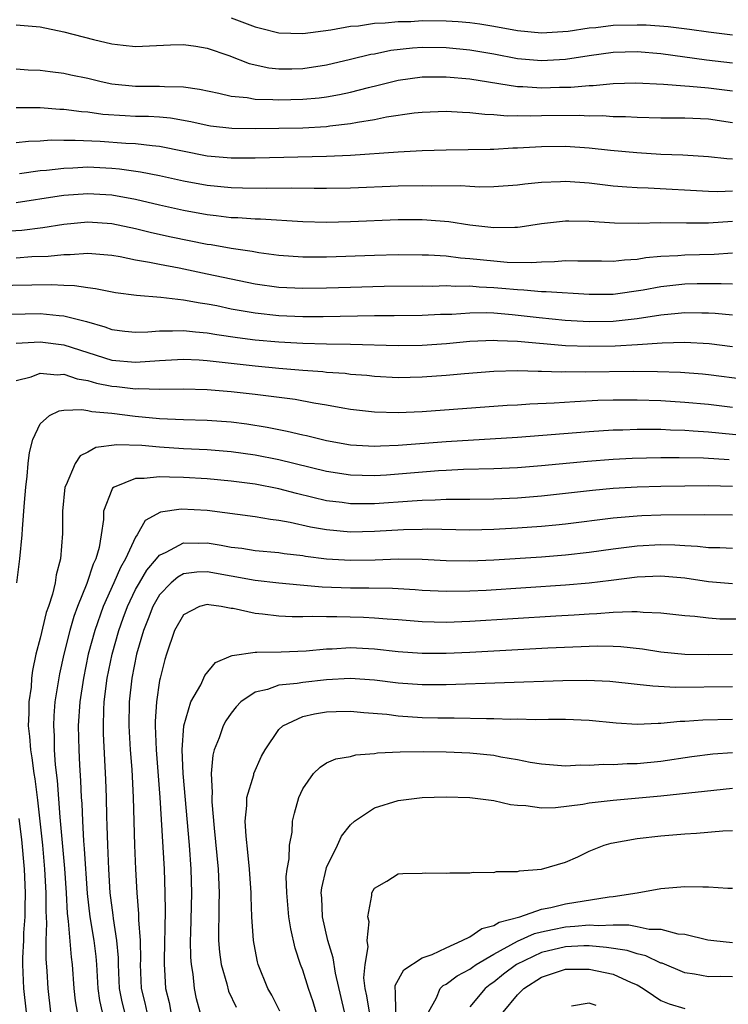
# Model space of a CAD drawing. Units: inches. Extents: x 2496512 to 2499000, y 1476000 to 1479000.
# Drawn here: x 2497373 to 2497433, y 1476478 to 1476560 of the extents above; entities that cross this region are included whole.
import ezdxf

# ---------------------------------------------------------------- set-up
doc = ezdxf.new("R2010")
doc.units = ezdxf.units.IN
doc.header["$MEASUREMENT"] = 0
doc.layers.add('LD24961476_2ft', color=226, linetype='Continuous')

msp = doc.modelspace()

# ---------------------------------------------------------------- linework, layer by layer
at = {"layer": 'LD24961476_2ft'}
for points, elevation in [([(2497373, 1476559.765), (2497375, 1476559.578), (2497377, 1476559.166), (2497379.475, 1476558.525), (2497381, 1476558.17), (2497381.96, 1476558.039), (2497383, 1476557.94), (2497385.927, 1476558.073), (2497387, 1476558.097), (2497388.033, 1476557.967), (2497389, 1476557.809), (2497390.817, 1476557.183), (2497392.513, 1476556.513), (2497394.153, 1476556.153), (2497395, 1476556.069), (2497396.076, 1476556.076), (2497397, 1476556.104), (2497399, 1476556.411), (2497401, 1476556.867), (2497402.71, 1476557.29), (2497403, 1476557.336), (2497404.379, 1476557.621), (2497406.179, 1476557.821), (2497407, 1476557.874), (2497409, 1476557.859), (2497411, 1476557.663), (2497413, 1476557.313), (2497415, 1476556.942), (2497417, 1476556.769), (2497419, 1476556.879), (2497421, 1476557.192), (2497423, 1476557.468), (2497425, 1476557.521), (2497427, 1476557.35), (2497430.823, 1476556.823), (2497433, 1476556.565)], 7958), ([(2497391, 1476560.329), (2497393, 1476559.574), (2497393.472, 1476559.472), (2497395, 1476559.087), (2497397, 1476559.037), (2497399.342, 1476559.342), (2497401, 1476559.632), (2497401.679, 1476559.679), (2497403, 1476559.883), (2497403.909, 1476559.909), (2497405, 1476560.034), (2497406.046, 1476560.046), (2497407, 1476560.103), (2497409, 1476560.088), (2497410.031, 1476560.031), (2497411, 1476559.946), (2497411.837, 1476559.837), (2497413, 1476559.643), (2497415, 1476559.274), (2497417, 1476559.08), (2497419.228, 1476559.228), (2497421, 1476559.494), (2497421.541, 1476559.541), (2497423, 1476559.713), (2497425, 1476559.766), (2497425.752, 1476559.752), (2497427.62, 1476559.62), (2497429.398, 1476559.398), (2497431, 1476559.167), (2497433, 1476558.915)], 7960), ([(2497373, 1476556.064), (2497373.995, 1476555.995), (2497375, 1476555.956), (2497375.831, 1476555.83), (2497377, 1476555.699), (2497377.569, 1476555.569), (2497379, 1476555.28), (2497380.112, 1476555), (2497381, 1476554.81), (2497383, 1476554.602), (2497385, 1476554.615), (2497385.427, 1476554.573), (2497387, 1476554.56), (2497388.364, 1476554.364), (2497389.968, 1476554.032), (2497391, 1476553.782), (2497392.342, 1476553.658), (2497393, 1476553.528), (2497394.503, 1476553.497), (2497395, 1476553.454), (2497397, 1476553.513), (2497398.363, 1476553.637), (2497399, 1476553.725), (2497400.09, 1476553.91), (2497401, 1476554.111), (2497402.503, 1476554.503), (2497403.316, 1476554.684), (2497405, 1476555.117), (2497407, 1476555.389), (2497409, 1476555.402), (2497411, 1476555.217), (2497415, 1476554.588), (2497415.421, 1476554.579), (2497417, 1476554.473), (2497418.52, 1476554.52), (2497419.469, 1476554.531), (2497421, 1476554.672), (2497421.327, 1476554.673), (2497423, 1476554.838), (2497424.891, 1476554.891), (2497427.221, 1476554.778), (2497429, 1476554.628), (2497429.387, 1476554.613), (2497431, 1476554.47), (2497433, 1476554.21)], 7956), ([(2497433, 1476551.537), (2497431, 1476551.85), (2497429, 1476551.924), (2497427, 1476551.933), (2497425, 1476551.985), (2497424.044, 1476552.044), (2497423, 1476552.052), (2497422.114, 1476552.113), (2497421, 1476552.111), (2497420.148, 1476552.148), (2497417, 1476552.116), (2497416.088, 1476552.088), (2497415, 1476552.115), (2497414.112, 1476552.112), (2497413, 1476552.219), (2497412.241, 1476552.241), (2497411, 1476552.385), (2497410.392, 1476552.392), (2497409, 1476552.477), (2497407, 1476552.407), (2497406.343, 1476552.343), (2497404.007, 1476552.007), (2497403, 1476551.791), (2497401.572, 1476551.572), (2497401, 1476551.449), (2497399.259, 1476551.259), (2497399, 1476551.217), (2497397, 1476551.104), (2497395, 1476551.059), (2497393.033, 1476551.033), (2497391.063, 1476551.063), (2497389.264, 1476551.264), (2497389, 1476551.308), (2497387.618, 1476551.618), (2497385.924, 1476551.924), (2497385, 1476552.006), (2497384.066, 1476552.066), (2497383, 1476552.082), (2497382.124, 1476552.124), (2497380.251, 1476552.251), (2497379, 1476552.427), (2497378.456, 1476552.456), (2497377, 1476552.646), (2497376.654, 1476552.654), (2497375, 1476552.789), (2497373, 1476552.802)], 7954), ([(2497433, 1476548.494), (2497432.51, 1476548.51), (2497431, 1476548.687), (2497428.825, 1476548.825), (2497427, 1476548.897), (2497424.974, 1476549.025), (2497422.776, 1476549.224), (2497421, 1476549.408), (2497419, 1476549.542), (2497417, 1476549.529), (2497416.488, 1476549.512), (2497415, 1476549.406), (2497414.596, 1476549.404), (2497413, 1476549.306), (2497412.685, 1476549.315), (2497409, 1476549.258), (2497407, 1476549.187), (2497405, 1476549.086), (2497401, 1476548.807), (2497399, 1476548.709), (2497393, 1476548.571), (2497391, 1476548.571), (2497389, 1476548.748), (2497385, 1476549.564), (2497384.397, 1476549.602), (2497383, 1476549.772), (2497382.19, 1476549.81), (2497380.029, 1476549.971), (2497377.928, 1476550.072), (2497377, 1476550.054), (2497375.924, 1476550.076), (2497375, 1476550.011), (2497374.019, 1476549.982), (2497373, 1476549.876)], 7952), ([(2497433, 1476545.805), (2497431.758, 1476545.758), (2497431, 1476545.782), (2497425.94, 1476546.06), (2497425, 1476546.087), (2497424.137, 1476546.137), (2497423, 1476546.243), (2497421, 1476546.469), (2497419, 1476546.618), (2497418.589, 1476546.589), (2497417, 1476546.547), (2497415.598, 1476546.402), (2497415, 1476546.318), (2497413, 1476546.171), (2497411.846, 1476546.154), (2497411, 1476546.193), (2497410.252, 1476546.252), (2497407.765, 1476546.235), (2497407, 1476546.262), (2497405, 1476546.23), (2497401, 1476546.074), (2497399, 1476546.036), (2497397.968, 1476546.032), (2497396.073, 1476546.073), (2497393.958, 1476546.042), (2497391.942, 1476546.058), (2497391, 1476546.085), (2497389, 1476546.276), (2497387, 1476546.649), (2497385, 1476547.088), (2497383.401, 1476547.401), (2497381.652, 1476547.652), (2497381, 1476547.704), (2497379, 1476547.81), (2497377.738, 1476547.738), (2497377, 1476547.725), (2497375.548, 1476547.549), (2497375, 1476547.513), (2497373.27, 1476547.27)], 7950), ([(2497433, 1476543.276), (2497431, 1476543.131), (2497429.131, 1476543.131), (2497427, 1476543.154), (2497425.11, 1476543.11), (2497423.123, 1476543.123), (2497421, 1476543.265), (2497419.285, 1476543.285), (2497419, 1476543.302), (2497417, 1476543.062), (2497415.218, 1476542.782), (2497415, 1476542.761), (2497414.77, 1476542.77), (2497413, 1476542.726), (2497411, 1476542.956), (2497409.236, 1476543.236), (2497407.391, 1476543.391), (2497407, 1476543.405), (2497405, 1476543.41), (2497401, 1476543.248), (2497399, 1476543.193), (2497397, 1476543.236), (2497393.456, 1476543.456), (2497393, 1476543.461), (2497391.572, 1476543.572), (2497391, 1476543.589), (2497389.755, 1476543.755), (2497389, 1476543.832), (2497387, 1476544.2), (2497385, 1476544.637), (2497383, 1476545.1), (2497381, 1476545.473), (2497379, 1476545.6), (2497377, 1476545.449), (2497376.6, 1476545.4), (2497373, 1476544.845)], 7948), ([(2497372.477, 1476542.477), (2497373.467, 1476542.533), (2497375.235, 1476542.765), (2497377, 1476543.058), (2497379, 1476543.245), (2497381, 1476543.11), (2497383, 1476542.68), (2497384.339, 1476542.338), (2497385.98, 1476541.98), (2497389, 1476541.379), (2497389.335, 1476541.335), (2497391, 1476541.036), (2497392.773, 1476540.773), (2497393.328, 1476540.673), (2497395, 1476540.457), (2497397, 1476540.314), (2497399, 1476540.317), (2497403, 1476540.462), (2497405, 1476540.501), (2497407, 1476540.487), (2497407.522, 1476540.478), (2497409, 1476540.38), (2497410.224, 1476540.224), (2497411, 1476540.181), (2497413, 1476539.963), (2497414.132, 1476539.868), (2497416.172, 1476539.828), (2497417, 1476539.895), (2497418.086, 1476539.914), (2497419, 1476540), (2497420.032, 1476539.968), (2497422.038, 1476539.962), (2497423, 1476539.941), (2497423.94, 1476540.06), (2497425, 1476540.121), (2497425.746, 1476540.254), (2497427, 1476540.367), (2497428.432, 1476540.432), (2497429, 1476540.486), (2497431.456, 1476540.543), (2497433, 1476540.644)], 7946), ([(2497433, 1476538.007), (2497432.056, 1476538.056), (2497430.039, 1476538.039), (2497429, 1476538.013), (2497427, 1476537.808), (2497425.522, 1476537.522), (2497423, 1476537.163), (2497421, 1476537.157), (2497417.386, 1476537.386), (2497417, 1476537.38), (2497415.525, 1476537.525), (2497415, 1476537.531), (2497413.668, 1476537.668), (2497413, 1476537.717), (2497411.772, 1476537.772), (2497411, 1476537.845), (2497409.825, 1476537.825), (2497409, 1476537.87), (2497407.835, 1476537.835), (2497407, 1476537.848), (2497403.82, 1476537.82), (2497401, 1476537.747), (2497399, 1476537.675), (2497397, 1476537.647), (2497395, 1476537.737), (2497393, 1476538.01), (2497391, 1476538.424), (2497389, 1476538.868), (2497386.649, 1476539.351), (2497385, 1476539.654), (2497384.159, 1476539.841), (2497383, 1476540.04), (2497381.7, 1476540.3), (2497381, 1476540.41), (2497379, 1476540.583), (2497377.522, 1476540.478), (2497377, 1476540.49), (2497375.665, 1476540.335), (2497374.298, 1476540.298), (2497373, 1476540.2)], 7944), ([(2497433, 1476535.406), (2497431.555, 1476535.555), (2497431, 1476535.582), (2497430.421, 1476535.579), (2497429, 1476535.615), (2497428.446, 1476535.554), (2497427, 1476535.433), (2497425, 1476535.118), (2497423, 1476534.896), (2497421, 1476534.861), (2497418.967, 1476534.967), (2497416.812, 1476535.188), (2497414.543, 1476535.457), (2497413, 1476535.58), (2497412.393, 1476535.607), (2497411, 1476535.592), (2497409.489, 1476535.489), (2497408.534, 1476535.467), (2497407, 1476535.379), (2497404.647, 1476535.353), (2497403, 1476535.362), (2497398.716, 1476535.284), (2497397, 1476535.282), (2497395, 1476535.363), (2497393, 1476535.577), (2497391, 1476535.934), (2497389.811, 1476536.189), (2497389, 1476536.345), (2497388.417, 1476536.417), (2497387, 1476536.674), (2497385.112, 1476536.888), (2497383.065, 1476537.065), (2497381.304, 1476537.304), (2497379.63, 1476537.63), (2497379, 1476537.697), (2497377.879, 1476537.879), (2497377, 1476537.899), (2497375.955, 1476537.955), (2497371, 1476537.869)], 7942), ([(2497372.483, 1476535.517), (2497375, 1476535.559), (2497376.602, 1476535.398), (2497377, 1476535.377), (2497378.88, 1476534.88), (2497380.435, 1476534.435), (2497381, 1476534.214), (2497382.088, 1476534.088), (2497383, 1476533.995), (2497384.015, 1476534.015), (2497385, 1476534.113), (2497386.094, 1476534.094), (2497387, 1476534.14), (2497388.015, 1476534.015), (2497389, 1476533.939), (2497389.795, 1476533.794), (2497391.539, 1476533.539), (2497393, 1476533.354), (2497395, 1476533.174), (2497397, 1476533.064), (2497399, 1476533.009), (2497401, 1476532.983), (2497405, 1476532.874), (2497407, 1476532.9), (2497409.054, 1476533.054), (2497411, 1476533.232), (2497413, 1476533.327), (2497413.301, 1476533.301), (2497415, 1476533.249), (2497419, 1476532.883), (2497421, 1476532.811), (2497423.16, 1476532.84), (2497425.047, 1476532.953), (2497427.111, 1476533.111), (2497429, 1476533.16), (2497431.04, 1476533.04), (2497433, 1476532.786)], 7940), ([(2497373, 1476533.066), (2497375, 1476533.187), (2497377, 1476532.941), (2497379, 1476532.282), (2497381, 1476531.658), (2497383, 1476531.477), (2497385, 1476531.631), (2497387, 1476531.73), (2497388.337, 1476531.663), (2497389, 1476531.612), (2497393, 1476531.168), (2497395, 1476530.991), (2497397, 1476530.818), (2497398.694, 1476530.694), (2497399, 1476530.654), (2497400.547, 1476530.547), (2497401, 1476530.487), (2497402.38, 1476530.38), (2497403, 1476530.31), (2497405, 1476530.202), (2497407, 1476530.239), (2497409, 1476530.387), (2497410.537, 1476530.537), (2497413, 1476530.721), (2497415, 1476530.77), (2497416.72, 1476530.72), (2497417, 1476530.73), (2497418.674, 1476530.674), (2497419, 1476530.686), (2497420.669, 1476530.669), (2497424.715, 1476530.715), (2497426.706, 1476530.706), (2497428.642, 1476530.643), (2497430.494, 1476530.495), (2497431, 1476530.445), (2497434.043, 1476530.043)], 7938), ([(2497373, 1476529.936), (2497374.26, 1476530.26), (2497375, 1476530.564), (2497376.423, 1476530.423), (2497377, 1476530.465), (2497378.092, 1476530.092), (2497379, 1476529.951), (2497379.73, 1476529.73), (2497381, 1476529.476), (2497381.438, 1476529.438), (2497383, 1476529.254), (2497383.272, 1476529.272), (2497385, 1476529.231), (2497387, 1476529.252), (2497389, 1476529.185), (2497391, 1476529.026), (2497393, 1476528.804), (2497396.366, 1476528.366), (2497397.939, 1476528.061), (2497399, 1476527.902), (2497400.348, 1476527.653), (2497401, 1476527.554), (2497403, 1476527.318), (2497405, 1476527.27), (2497407, 1476527.355), (2497414.135, 1476527.865), (2497415, 1476527.91), (2497416.014, 1476527.985), (2497418.068, 1476528.068), (2497419.803, 1476528.197), (2497421.716, 1476528.284), (2497423, 1476528.32), (2497424.316, 1476528.316), (2497425, 1476528.332), (2497427, 1476528.266), (2497429, 1476528.142), (2497431, 1476527.956), (2497433, 1476527.719)], 7936), ([(2497373.047, 1476513), (2497373.299, 1476515), (2497373.488, 1476517), (2497373.518, 1476517.518), (2497373.706, 1476519.706), (2497373.8, 1476521), (2497373.924, 1476521.924), (2497374.004, 1476523), (2497374.103, 1476523.897), (2497374.388, 1476525), (2497375, 1476526.305), (2497375.787, 1476527), (2497376.593, 1476527.407), (2497377, 1476527.445), (2497378.482, 1476527.518), (2497379, 1476527.424), (2497379.338, 1476527.338), (2497381, 1476527.195), (2497382.96, 1476526.96), (2497385, 1476526.766), (2497387, 1476526.674), (2497389, 1476526.614), (2497391, 1476526.467), (2497392.303, 1476526.303), (2497394.031, 1476526.031), (2497395, 1476525.831), (2497395.703, 1476525.703), (2497397, 1476525.39), (2497397.326, 1476525.326), (2497399, 1476524.911), (2497401, 1476524.563), (2497403, 1476524.443), (2497403.523, 1476524.477), (2497405, 1476524.521), (2497409, 1476524.831), (2497415, 1476525.19), (2497421, 1476525.672), (2497423, 1476525.8), (2497423.82, 1476525.819), (2497425, 1476525.873), (2497425.853, 1476525.853), (2497427, 1476525.864), (2497427.814, 1476525.814), (2497429, 1476525.779), (2497429.715, 1476525.715), (2497431, 1476525.64), (2497435, 1476525.241)], 7934), ([(2497432.708, 1476523.292), (2497430.574, 1476523.426), (2497428.528, 1476523.472), (2497427, 1476523.468), (2497424.599, 1476523.401), (2497423, 1476523.315), (2497420.838, 1476523.162), (2497417, 1476522.799), (2497415, 1476522.634), (2497413, 1476522.538), (2497410.472, 1476522.472), (2497409, 1476522.401), (2497408.368, 1476522.368), (2497404.022, 1476522.021), (2497403, 1476521.961), (2497401.974, 1476521.974), (2497401, 1476522.01), (2497399, 1476522.323), (2497395, 1476523.284), (2497393, 1476523.681), (2497391, 1476523.974), (2497389, 1476524.139), (2497387, 1476524.229), (2497385, 1476524.353), (2497383.508, 1476524.492), (2497381.44, 1476524.561), (2497379.674, 1476524.326), (2497379, 1476523.936), (2497378.362, 1476523.638), (2497377.941, 1476523), (2497377.193, 1476521.193), (2497377.084, 1476521), (2497376.874, 1476519), (2497376.881, 1476517.119), (2497376.72, 1476515), (2497376.349, 1476513.651), (2497376.269, 1476513), (2497376.047, 1476512.047), (2497375.699, 1476511), (2497375.512, 1476510.488), (2497375, 1476508.353), (2497374.648, 1476507), (2497374.353, 1476505.647), (2497374.286, 1476505), (2497374.237, 1476504.237), (2497374.059, 1476503), (2497374.061, 1476502.061), (2497374.007, 1476501), (2497374.112, 1476500.112), (2497374.182, 1476499), (2497374.315, 1476498.315), (2497374.471, 1476497), (2497374.556, 1476496.556), (2497374.777, 1476494.777), (2497375.189, 1476491), (2497375.372, 1476489), (2497375.478, 1476487), (2497375.471, 1476485.471), (2497375.533, 1476484.467), (2497375.491, 1476483), (2497375.484, 1476481.484), (2497375.566, 1476480.434), (2497375.634, 1476479), (2497375.881, 1476477)], 7932), ([(2497433, 1476521.05), (2497431, 1476521.112), (2497429, 1476521.102), (2497427, 1476521.071), (2497425, 1476521.004), (2497423, 1476520.881), (2497421.273, 1476520.727), (2497417, 1476520.252), (2497415, 1476520.095), (2497413, 1476519.998), (2497411, 1476519.966), (2497409.977, 1476519.977), (2497409, 1476519.959), (2497408.09, 1476519.91), (2497407, 1476519.893), (2497406.177, 1476519.823), (2497403, 1476519.611), (2497401.6, 1476519.601), (2497401, 1476519.608), (2497400.289, 1476519.711), (2497399, 1476519.862), (2497397.852, 1476520.148), (2497396.468, 1476520.468), (2497395, 1476520.861), (2497393, 1476521.248), (2497391, 1476521.517), (2497389, 1476521.703), (2497387, 1476521.823), (2497385.83, 1476521.831), (2497385, 1476521.883), (2497383.718, 1476521.718), (2497383, 1476521.741), (2497381.194, 1476521), (2497381.075, 1476520.925), (2497381, 1476520.769), (2497380.297, 1476519), (2497380.302, 1476518.302), (2497380.119, 1476517), (2497379.949, 1476515.949), (2497379.678, 1476515), (2497379.447, 1476514.553), (2497378.917, 1476512.917), (2497378.143, 1476511), (2497377.831, 1476510.169), (2497377.492, 1476509), (2497376.991, 1476507), (2497376.628, 1476505.372), (2497376.243, 1476503), (2497376.155, 1476501.845), (2497376.113, 1476501), (2497376.166, 1476500.166), (2497376.191, 1476499), (2497376.273, 1476497.727), (2497376.43, 1476496.43), (2497376.66, 1476493.34), (2497377.048, 1476489.048), (2497377.185, 1476487), (2497377.273, 1476485.273), (2497377.359, 1476484.641), (2497377.609, 1476481.609), (2497377.693, 1476481), (2497377.82, 1476479), (2497377.942, 1476477.942), (2497378.104, 1476477)], 7930), ([(2497433, 1476518.655), (2497430.675, 1476518.675), (2497427, 1476518.656), (2497425.401, 1476518.599), (2497425, 1476518.583), (2497423, 1476518.406), (2497419, 1476517.896), (2497418.188, 1476517.812), (2497417, 1476517.707), (2497415, 1476517.563), (2497413.476, 1476517.476), (2497413, 1476517.452), (2497411, 1476517.408), (2497407.476, 1476517.477), (2497407, 1476517.469), (2497405.425, 1476517.425), (2497403, 1476517.278), (2497401, 1476517.242), (2497399, 1476517.416), (2497397.649, 1476517.649), (2497395.949, 1476518.051), (2497395, 1476518.223), (2497394.295, 1476518.295), (2497393, 1476518.524), (2497389, 1476519.041), (2497386.827, 1476519.173), (2497385.083, 1476518.917), (2497383.795, 1476518.206), (2497383.127, 1476517), (2497383, 1476516.825), (2497382.157, 1476515), (2497381.721, 1476514.279), (2497381.177, 1476513), (2497380.284, 1476511), (2497379.574, 1476509), (2497379.033, 1476507), (2497378.623, 1476505), (2497378.326, 1476503), (2497378.2, 1476501), (2497378.242, 1476499), (2497378.299, 1476497.701), (2497378.393, 1476496.393), (2497378.448, 1476495), (2497378.492, 1476494.492), (2497378.552, 1476493), (2497378.64, 1476491.36), (2497378.701, 1476490.701), (2497378.947, 1476486.947), (2497379.17, 1476485), (2497379.498, 1476483), (2497379.666, 1476481.667), (2497379.725, 1476481), (2497379.827, 1476479), (2497379.974, 1476477.974), (2497380.198, 1476477)], 7928), ([(2497382.094, 1476477), (2497381.883, 1476477.883), (2497381.656, 1476479), (2497381.574, 1476481), (2497381.566, 1476481.566), (2497381.439, 1476483), (2497381.145, 1476484.855), (2497381.125, 1476485.125), (2497380.879, 1476487), (2497380.75, 1476489), (2497380.665, 1476491), (2497380.629, 1476492.629), (2497380.588, 1476493.412), (2497380.556, 1476495), (2497380.505, 1476496.505), (2497380.318, 1476500.318), (2497380.304, 1476501), (2497380.337, 1476502.337), (2497380.374, 1476503), (2497380.623, 1476505), (2497381.023, 1476507), (2497381.59, 1476509), (2497381.966, 1476510.034), (2497382.32, 1476511), (2497383, 1476512.42), (2497383.318, 1476513), (2497383.939, 1476514.061), (2497384.748, 1476515), (2497385, 1476515.315), (2497385.546, 1476515.546), (2497387, 1476516.348), (2497388.306, 1476516.305), (2497389, 1476516.331), (2497390.155, 1476516.155), (2497391, 1476515.984), (2497391.887, 1476515.886), (2497393, 1476515.706), (2497395, 1476515.519), (2497395.442, 1476515.441), (2497397, 1476515.265), (2497397.225, 1476515.225), (2497399, 1476515.01), (2497401, 1476514.896), (2497403.074, 1476514.926), (2497405, 1476514.988), (2497407, 1476514.957), (2497409, 1476514.865), (2497411, 1476514.84), (2497413, 1476514.916), (2497417, 1476515.172), (2497419, 1476515.327), (2497421, 1476515.55), (2497423, 1476515.842), (2497425, 1476516.093), (2497427, 1476516.188), (2497428.162, 1476516.163), (2497429, 1476516.11), (2497430.068, 1476516.068), (2497431, 1476515.953), (2497431.949, 1476515.949), (2497433, 1476515.902)], 7926), ([(2497433, 1476512.894), (2497431, 1476513.064), (2497429, 1476513.379), (2497427, 1476513.545), (2497425, 1476513.452), (2497422.828, 1476513.171), (2497421, 1476512.955), (2497419, 1476512.783), (2497412.35, 1476512.35), (2497411, 1476512.282), (2497409, 1476512.261), (2497407, 1476512.356), (2497406.403, 1476512.403), (2497404.509, 1476512.509), (2497402.537, 1476512.537), (2497401, 1476512.539), (2497398.633, 1476512.633), (2497396.791, 1476512.791), (2497395, 1476512.965), (2497393, 1476513.19), (2497389, 1476513.916), (2497388.116, 1476513.884), (2497387, 1476513.729), (2497386.529, 1476513.471), (2497385.984, 1476513), (2497385, 1476511.976), (2497384.439, 1476511), (2497384.043, 1476509.957), (2497383.659, 1476509), (2497383.078, 1476507), (2497382.687, 1476505), (2497382.466, 1476503), (2497382.436, 1476501), (2497382.548, 1476499), (2497382.669, 1476497.331), (2497382.79, 1476495), (2497382.904, 1476491), (2497382.983, 1476489), (2497383.101, 1476487), (2497383.252, 1476485.252), (2497383.251, 1476484.749), (2497383.375, 1476483), (2497383.399, 1476481.4), (2497383.39, 1476481), (2497383.475, 1476479), (2497383.785, 1476477.785), (2497383.942, 1476477)], 7924), ([(2497434.064, 1476509.936), (2497431.95, 1476509.95), (2497431, 1476510.017), (2497429.835, 1476510.165), (2497429, 1476510.211), (2497427, 1476510.448), (2497425.512, 1476510.488), (2497425, 1476510.549), (2497424.568, 1476510.568), (2497423, 1476510.488), (2497421.622, 1476510.378), (2497421, 1476510.361), (2497419.73, 1476510.27), (2497418.187, 1476510.187), (2497411, 1476509.739), (2497409, 1476509.672), (2497407, 1476509.724), (2497405, 1476509.884), (2497404.061, 1476509.939), (2497403, 1476510.033), (2497402.075, 1476510.075), (2497399.862, 1476510.138), (2497399, 1476510.127), (2497397.832, 1476510.168), (2497397, 1476510.13), (2497396.126, 1476510.126), (2497395, 1476510.195), (2497393.627, 1476510.373), (2497393, 1476510.42), (2497391.169, 1476510.831), (2497391, 1476510.849), (2497390.177, 1476511), (2497389.142, 1476511.142), (2497389, 1476511.174), (2497388.355, 1476511), (2497387, 1476510.307), (2497386.257, 1476509), (2497385.579, 1476507), (2497385.444, 1476506.556), (2497385.043, 1476505), (2497385, 1476504.788), (2497384.736, 1476503), (2497384.639, 1476501.361), (2497384.635, 1476501), (2497384.712, 1476499), (2497385.017, 1476495), (2497385.385, 1476489), (2497385.46, 1476487), (2497385.478, 1476485.478), (2497385.389, 1476481.389), (2497385.392, 1476481), (2497385.428, 1476480.572), (2497385.51, 1476479), (2497385.805, 1476477.805), (2497385.945, 1476477)], 7922), ([(2497388.407, 1476477), (2497388.113, 1476478.113), (2497387.928, 1476479), (2497387.812, 1476480.188), (2497387.668, 1476481), (2497387.621, 1476481.621), (2497387.608, 1476483), (2497387.618, 1476483.618), (2497387.708, 1476487), (2497387.654, 1476489), (2497387.506, 1476491), (2497386.982, 1476497), (2497386.906, 1476499), (2497387.046, 1476501), (2497387.635, 1476503), (2497388.451, 1476504.45), (2497388.789, 1476505.211), (2497389.684, 1476506.316), (2497391, 1476506.86), (2497391.091, 1476506.909), (2497393, 1476507.176), (2497393.163, 1476507.163), (2497395.19, 1476507.19), (2497397.277, 1476507.277), (2497399, 1476507.46), (2497399.467, 1476507.467), (2497401, 1476507.554), (2497403, 1476507.45), (2497405, 1476507.236), (2497407, 1476507.09), (2497409, 1476507.089), (2497411, 1476507.18), (2497417.532, 1476507.532), (2497419.629, 1476507.629), (2497421.695, 1476507.695), (2497423, 1476507.681), (2497423.654, 1476507.653), (2497425.462, 1476507.462), (2497427, 1476507.215), (2497429.002, 1476507.002), (2497431, 1476506.985), (2497433.01, 1476507.01)], 7920), ([(2497433, 1476504.266), (2497428.219, 1476504.219), (2497426.315, 1476504.315), (2497425, 1476504.479), (2497422.725, 1476504.725), (2497420.806, 1476504.806), (2497418.775, 1476504.775), (2497409, 1476504.424), (2497407, 1476504.425), (2497405, 1476504.57), (2497403, 1476504.828), (2497400.982, 1476504.982), (2497399, 1476504.87), (2497397, 1476504.634), (2497396.543, 1476504.543), (2497395, 1476504.399), (2497394.046, 1476504.045), (2497393, 1476503.832), (2497391.815, 1476503), (2497391.416, 1476502.584), (2497391, 1476502.051), (2497390.567, 1476501.433), (2497390.334, 1476501), (2497389.985, 1476499.985), (2497389.585, 1476499), (2497389.465, 1476498.535), (2497389.34, 1476497), (2497389.416, 1476495.416), (2497389.374, 1476495), (2497389.375, 1476494.625), (2497389.568, 1476492.432), (2497389.921, 1476489), (2497390.003, 1476487), (2497389.973, 1476485.973), (2497389.945, 1476483), (2497390.024, 1476482.024), (2497390.161, 1476481), (2497390.629, 1476479.371), (2497390.773, 1476478.774), (2497391.419, 1476477.419)], 7918), ([(2497395.086, 1476477.086), (2497394.422, 1476478.422), (2497394.082, 1476479), (2497393.272, 1476481), (2497393.215, 1476481.215), (2497393, 1476482.263), (2497392.863, 1476483), (2497392.742, 1476485), (2497392.67, 1476486.67), (2497392.675, 1476487), (2497392.542, 1476489), (2497392.412, 1476490.413), (2497392.247, 1476491.753), (2497392.179, 1476493), (2497392.327, 1476494.327), (2497392.324, 1476495), (2497392.896, 1476496.896), (2497392.913, 1476497), (2497393.549, 1476498.451), (2497393.843, 1476499), (2497395, 1476500.685), (2497395.328, 1476501), (2497397, 1476501.772), (2497397.991, 1476502.009), (2497399, 1476502.167), (2497399.805, 1476502.195), (2497401, 1476502.234), (2497402.11, 1476502.11), (2497404.032, 1476501.969), (2497405, 1476501.836), (2497407, 1476501.707), (2497408.327, 1476501.673), (2497409.673, 1476501.673), (2497412.392, 1476501.608), (2497413, 1476501.616), (2497414.435, 1476501.565), (2497415, 1476501.575), (2497416.462, 1476501.538), (2497417.572, 1476501.572), (2497419, 1476501.557), (2497421, 1476501.488), (2497423.262, 1476501.262), (2497425, 1476501.147), (2497426.771, 1476501.229), (2497427, 1476501.218), (2497428.62, 1476501.38), (2497429, 1476501.385), (2497430.502, 1476501.498), (2497433, 1476501.566)], 7916), ([(2497398.112, 1476477), (2497397.864, 1476477.863), (2497397.476, 1476479), (2497397, 1476480.526), (2497396.823, 1476481), (2497396.361, 1476482.361), (2497395.988, 1476483.988), (2497395.841, 1476485), (2497395.657, 1476487), (2497395.623, 1476488.377), (2497395.681, 1476489), (2497395.85, 1476489.849), (2497395.877, 1476491), (2497396.101, 1476492.101), (2497396.153, 1476493), (2497396.308, 1476493.691), (2497396.667, 1476495), (2497397, 1476495.729), (2497397.905, 1476497), (2497398.452, 1476497.548), (2497399, 1476497.895), (2497399.766, 1476498.234), (2497401, 1476498.44), (2497401.433, 1476498.566), (2497403, 1476498.677), (2497403.27, 1476498.73), (2497405.171, 1476498.829), (2497407.153, 1476498.847), (2497409, 1476498.812), (2497411, 1476498.734), (2497413, 1476498.542), (2497413.584, 1476498.416), (2497415, 1476498.191), (2497416.039, 1476497.961), (2497417, 1476497.804), (2497419, 1476497.66), (2497420.267, 1476497.732), (2497421, 1476497.716), (2497422.21, 1476497.79), (2497423, 1476497.761), (2497424.161, 1476497.839), (2497425, 1476497.843), (2497427, 1476498.051), (2497429.58, 1476498.42), (2497431.358, 1476498.642), (2497433, 1476498.776)], 7914), ([(2497400.963, 1476475), (2497400.225, 1476478.225), (2497399.736, 1476480.264), (2497399.558, 1476481.559), (2497399.098, 1476483), (2497398.641, 1476485), (2497398.588, 1476486.588), (2497398.551, 1476487), (2497398.586, 1476487.414), (2497398.955, 1476489), (2497399, 1476489.12), (2497399.911, 1476491), (2497400.243, 1476491.757), (2497401, 1476492.695), (2497401.341, 1476493), (2497403, 1476494.141), (2497405, 1476494.745), (2497407, 1476494.995), (2497409, 1476495.05), (2497411, 1476495.004), (2497413, 1476494.744), (2497414.398, 1476494.398), (2497415, 1476494.34), (2497415.673, 1476494.327), (2497417, 1476494.132), (2497418.164, 1476494.164), (2497420.449, 1476494.449), (2497421, 1476494.545), (2497423, 1476494.776), (2497427, 1476495.132), (2497433, 1476495.787)], 7912), ([(2497373.859, 1476477), (2497373.624, 1476479), (2497373.547, 1476481), (2497373.549, 1476481.549), (2497373.625, 1476483), (2497373.643, 1476483.643), (2497373.744, 1476485), (2497373.747, 1476485.747), (2497373.785, 1476487), (2497373.701, 1476489), (2497373.464, 1476491.464), (2497373.238, 1476493.238)], 7934), ([(2497402.582, 1476477), (2497402.368, 1476478.368), (2497402.231, 1476479), (2497402.121, 1476479.879), (2497402.229, 1476481), (2497402.484, 1476482.484), (2497402.386, 1476483), (2497402.566, 1476484.566), (2497402.461, 1476485), (2497402.773, 1476486.773), (2497402.784, 1476487), (2497403, 1476487.397), (2497404.029, 1476487.971), (2497405, 1476488.599), (2497405.374, 1476488.626), (2497407, 1476488.644), (2497407.321, 1476488.679), (2497409, 1476488.645), (2497409.306, 1476488.693), (2497411, 1476488.69), (2497411.261, 1476488.739), (2497413, 1476488.717), (2497413.22, 1476488.78), (2497415, 1476488.801), (2497415.148, 1476488.852), (2497417, 1476488.991), (2497419, 1476489.579), (2497420.029, 1476490.029), (2497421, 1476490.486), (2497422.256, 1476491), (2497422.825, 1476491.175), (2497425, 1476491.571), (2497427, 1476491.788), (2497429, 1476491.951), (2497429.995, 1476492.005), (2497432.197, 1476492.197), (2497433, 1476492.227)], 7910), ([(2497404.805, 1476477), (2497404.775, 1476478.775), (2497404.728, 1476479), (2497404.752, 1476479.248), (2497405.461, 1476480.539), (2497407, 1476481.545), (2497407.842, 1476481.842), (2497409, 1476482.406), (2497410.361, 1476483), (2497411, 1476483.315), (2497411.987, 1476484.013), (2497413, 1476484.258), (2497413.456, 1476484.544), (2497415.197, 1476485), (2497417, 1476485.641), (2497417.781, 1476485.781), (2497419, 1476486.093), (2497422.677, 1476486.676), (2497423, 1476486.691), (2497425.012, 1476487), (2497427, 1476487.357), (2497429, 1476487.531), (2497430.499, 1476487.501), (2497431, 1476487.519), (2497432.599, 1476487.401), (2497433, 1476487.396)], 7908), ([(2497407.54, 1476477), (2497408.201, 1476478.201), (2497408.505, 1476479), (2497408.759, 1476479.241), (2497409, 1476479.351), (2497409.94, 1476480.06), (2497411, 1476480.62), (2497411.215, 1476480.785), (2497411.538, 1476481), (2497413, 1476481.873), (2497415, 1476482.943), (2497416.414, 1476483.586), (2497417, 1476483.734), (2497417.919, 1476483.919), (2497419, 1476484.169), (2497419.796, 1476484.204), (2497421, 1476484.326), (2497421.732, 1476484.268), (2497423, 1476484.311), (2497424.316, 1476484.316), (2497425, 1476484.194), (2497426.028, 1476483.972), (2497427, 1476483.947), (2497428.424, 1476483.576), (2497429, 1476483.53), (2497430.941, 1476483.059), (2497431.422, 1476483), (2497433, 1476482.856)], 7906), ([(2497433, 1476479.967), (2497432.008, 1476479.992), (2497431, 1476479.954), (2497429.808, 1476480.192), (2497429, 1476480.296), (2497427.097, 1476481.097), (2497427, 1476481.122), (2497425.726, 1476481.726), (2497425, 1476481.882), (2497424.161, 1476482.161), (2497422.436, 1476482.437), (2497421, 1476482.555), (2497420.554, 1476482.554), (2497419, 1476482.481), (2497417, 1476481.992), (2497414.914, 1476481), (2497413.824, 1476480.176), (2497413, 1476479.524), (2497412.686, 1476479.314), (2497412.276, 1476479), (2497411, 1476477.458)], 7904), ([(2497413.796, 1476477), (2497415, 1476478.455), (2497415.528, 1476479), (2497417, 1476479.946), (2497419, 1476480.609), (2497421, 1476480.621), (2497423, 1476480.184), (2497424.511, 1476479.489), (2497425, 1476479.294), (2497425.517, 1476479), (2497426.388, 1476478.388), (2497427, 1476477.995), (2497427.69, 1476477.69), (2497429, 1476477.31)], 7902), ([(2497421.564, 1476477.564), (2497421, 1476477.766), (2497419.519, 1476477.519)], 7900)]:
    msp.add_lwpolyline(points, dxfattribs=dict(at, elevation=elevation))

doc.saveas('drawing.dxf')
